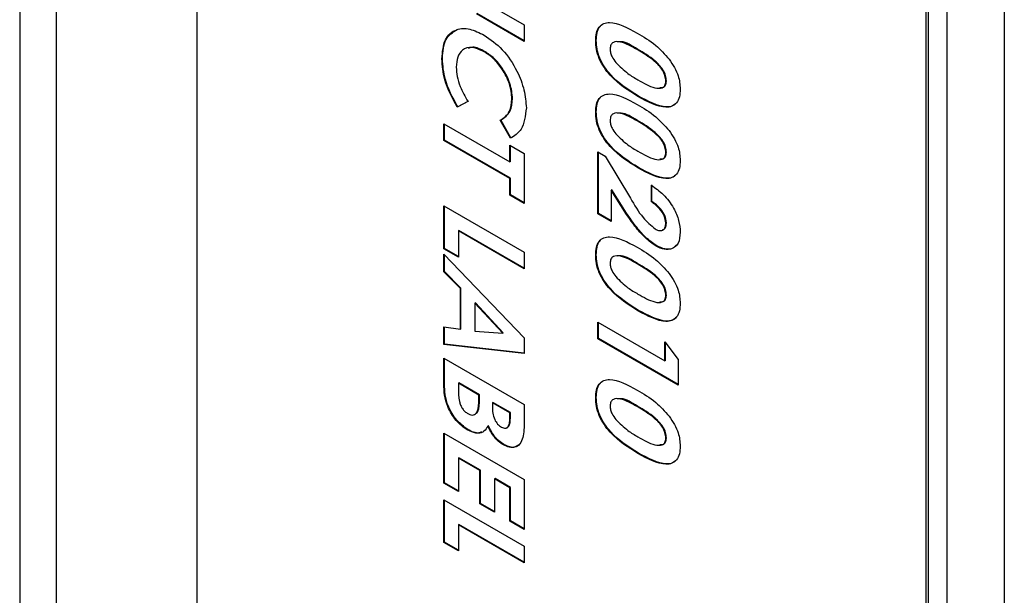
# Model space of a CAD drawing. Units: inches. Extents: x 2.5 to 82.6, y 1.3 to 53.9.
# Drawn here: x 72.9 to 73.6, y 44.9 to 45.3 of the extents above; entities that cross this region are included whole.
import ezdxf

# ---------------------------------------------------------------- set-up
doc = ezdxf.new("R2010")
doc.units = ezdxf.units.IN
doc.header["$MEASUREMENT"] = 0

msp = doc.modelspace()

# ---------------------------------------------------------------- linework, layer by layer
at = {"color": 8, "linetype": 'Continuous', "lineweight": 25, "ltscale": 5}
for p, q in [((72.8723, 46.77179), (72.8723, 42.06713)), ((72.89992, 46.75584), (72.89992, 42.06713))]:
    msp.add_line(p, q, dxfattribs=at)
at = {"color": 7, "linetype": 'Continuous', "lineweight": 25, "ltscale": 5}
for p, q in [((73.57457, 46.23192), (73.57457, 41.64817)), ((73.61807, 46.20681), (73.61807, 41.62306)), ((73.00657, 45.9221), (73.00657, 44.64625)), ((73.559, 44.32734), (73.559, 45.60319)), ((73.56076, 44.32836), (73.56076, 45.60421)), ((73.21634, 45.3277), (73.25451, 45.30566)), ((73.25451, 45.29304), (73.21818, 45.31401)), ((73.25451, 45.29355), (73.21862, 45.31427)), ((73.25451, 45.30566), (73.25451, 45.29304)), ((73.30904, 45.29392), (73.3086, 45.29366)), ((73.22462, 45.28556), (73.22418, 45.2853)), ((73.34033, 45.28728), (73.33989, 45.28702)), ((73.19249, 45.28022), (73.19205, 45.27996)), ((73.36213, 45.26332), (73.36169, 45.26307)), ((73.21184, 45.24759), (73.20367, 45.24333)), ((73.21228, 45.24785), (73.20412, 45.24358)), ((73.24558, 45.24986), (73.24514, 45.24961)), ((73.34103, 45.25172), (73.34059, 45.25146)), ((73.20412, 45.24358), (73.20367, 45.24333)), ((73.30904, 45.23982), (73.3086, 45.23957)), ((73.24394, 45.2198), (73.23628, 45.23348)), ((73.24439, 45.22005), (73.23672, 45.23373)), ((73.34033, 45.23318), (73.33989, 45.23293)), ((73.19361, 45.23082), (73.24358, 45.20198)), ((73.19361, 45.2182), (73.19361, 45.23082)), ((73.19405, 45.21846), (73.19405, 45.23057)), ((73.19405, 45.21846), (73.19361, 45.2182)), ((73.24358, 45.18936), (73.19361, 45.2182)), ((73.24402, 45.18961), (73.19405, 45.21846)), ((73.24439, 45.22005), (73.24394, 45.2198)), ((73.24358, 45.2146), (73.25451, 45.20829)), ((73.24358, 45.20198), (73.24358, 45.2146)), ((73.24402, 45.20223), (73.24402, 45.21435)), ((73.31016, 45.20952), (73.3157, 45.20632)), ((73.31016, 45.16264), (73.31016, 45.20952)), ((73.31061, 45.16289), (73.31061, 45.20927)), ((73.36213, 45.20923), (73.36169, 45.20898)), ((73.24402, 45.20223), (73.24358, 45.20198)), ((73.25451, 45.20829), (73.25451, 45.17043)), ((73.3157, 45.20632), (73.33489, 45.17442)), ((73.34103, 45.19762), (73.34059, 45.19737)), ((73.24402, 45.18961), (73.24358, 45.18936)), ((73.24358, 45.17674), (73.24358, 45.18936)), ((73.24402, 45.17699), (73.24402, 45.18961)), ((73.32076, 45.1807), (73.32031, 45.18045)), ((73.32031, 45.18045), (73.32031, 45.15678)), ((73.3276, 45.1689), (73.32031, 45.18045)), ((73.32804, 45.16916), (73.32076, 45.1807)), ((73.35076, 45.17166), (73.35076, 45.18428)), ((73.3512, 45.17191), (73.3512, 45.18454)), ((73.24402, 45.17699), (73.24358, 45.17674)), ((73.25451, 45.17043), (73.24358, 45.17674)), ((73.25451, 45.17094), (73.24402, 45.17699)), ((73.3512, 45.17191), (73.35076, 45.17166)), ((73.19361, 45.16862), (73.25451, 45.13346)), ((73.19361, 45.13616), (73.19361, 45.16862)), ((73.19405, 45.13642), (73.19405, 45.16836)), ((73.32804, 45.16916), (73.3276, 45.1689)), ((73.31061, 45.16289), (73.31016, 45.16264)), ((73.32031, 45.15678), (73.31016, 45.16264)), ((73.32031, 45.15729), (73.31061, 45.16289)), ((73.20498, 45.14994), (73.20454, 45.14968)), ((73.20454, 45.14968), (73.20454, 45.12985)), ((73.25451, 45.12084), (73.20454, 45.14968)), ((73.25451, 45.12135), (73.20498, 45.14994)), ((73.36213, 45.15587), (73.36169, 45.15561)), ((73.19405, 45.13642), (73.19361, 45.13616)), ((73.20454, 45.12985), (73.19361, 45.13616)), ((73.20454, 45.13036), (73.19405, 45.13642)), ((73.3548, 45.13828), (73.35436, 45.13803)), ((73.19361, 45.1321), (73.25451, 45.06853)), ((73.19361, 45.11864), (73.19361, 45.1321)), ((73.19405, 45.11889), (73.19405, 45.13164)), ((73.25451, 45.13346), (73.25451, 45.12084)), ((73.30904, 45.13163), (73.3086, 45.13138)), ((73.34033, 45.125), (73.33989, 45.12474)), ((73.19405, 45.11889), (73.19361, 45.11864)), ((73.2061, 45.10596), (73.19361, 45.11864)), ((73.20654, 45.10621), (73.19405, 45.11889)), ((73.20654, 45.10621), (73.2061, 45.10596)), ((73.2061, 45.07532), (73.2061, 45.10596)), ((73.20654, 45.07558), (73.20654, 45.10621)), ((73.36213, 45.10104), (73.36169, 45.10079)), ((73.21747, 45.09511), (73.21703, 45.09486)), ((73.23817, 45.07212), (73.21703, 45.09486)), ((73.21703, 45.09486), (73.21703, 45.07379)), ((73.23862, 45.07237), (73.21747, 45.09511)), ((73.34103, 45.08943), (73.34059, 45.08918)), ((73.19361, 45.07707), (73.2061, 45.07532)), ((73.19361, 45.06358), (73.19361, 45.07707)), ((73.19405, 45.06384), (73.19405, 45.077)), ((73.20654, 45.07558), (73.2061, 45.07532)), ((73.31016, 45.0806), (73.36091, 45.0513)), ((73.31016, 45.06797), (73.31016, 45.0806)), ((73.31061, 45.06823), (73.31061, 45.08034)), ((73.21703, 45.07379), (73.23817, 45.07212)), ((73.23862, 45.07237), (73.23817, 45.07212)), ((73.25451, 45.06853), (73.25451, 45.05683)), ((73.31061, 45.06823), (73.31016, 45.06797)), ((73.37106, 45.03282), (73.31016, 45.06797)), ((73.37106, 45.03333), (73.31061, 45.06823)), ((73.19405, 45.06384), (73.19361, 45.06358)), ((73.25451, 45.05683), (73.19361, 45.06358)), ((73.25451, 45.05713), (73.19405, 45.06384)), ((73.36091, 45.06573), (73.37106, 45.05233)), ((73.36091, 45.0513), (73.36091, 45.06573)), ((73.36135, 45.05156), (73.36135, 45.06514)), ((73.19361, 45.05322), (73.25451, 45.01806)), ((73.19361, 45.03344), (73.19361, 45.05322)), ((73.19405, 45.03369), (73.19405, 45.05296)), ((73.36135, 45.05156), (73.36091, 45.0513)), ((73.37106, 45.05233), (73.37106, 45.03282)), ((73.19405, 45.03369), (73.19361, 45.03344)), ((73.20498, 45.03454), (73.20454, 45.03428)), ((73.20454, 45.03428), (73.20454, 45.03065)), ((73.22016, 45.02527), (73.20454, 45.03428)), ((73.2206, 45.02553), (73.20498, 45.03454)), ((73.2206, 45.02553), (73.22016, 45.02527)), ((73.22016, 45.02226), (73.22016, 45.02527)), ((73.2206, 45.02251), (73.2206, 45.02553)), ((73.30904, 45.02345), (73.3086, 45.02319)), ((73.2206, 45.02251), (73.22016, 45.02226)), ((73.23075, 45.01967), (73.23031, 45.01941)), ((73.24358, 45.01175), (73.23031, 45.01941)), ((73.23031, 45.01941), (73.23031, 45.01606)), ((73.24402, 45.012), (73.23075, 45.01967)), ((73.25451, 45.01806), (73.25451, 45.00679)), ((73.34033, 45.01681), (73.33989, 45.01655)), ((73.24402, 45.012), (73.24358, 45.01175)), ((73.24358, 45.00779), (73.24358, 45.01175)), ((73.24402, 45.00805), (73.24358, 45.00779)), ((73.24402, 45.00805), (73.24402, 45.012)), ((73.22733, 45.00189), (73.22689, 45.00163)), ((73.19361, 44.99642), (73.25451, 44.96126)), ((73.19361, 44.95855), (73.19361, 44.99642)), ((73.19405, 44.95881), (73.19405, 44.99616)), ((73.21168, 44.99912), (73.21124, 44.99886)), ((73.36213, 44.99285), (73.36169, 44.9926)), ((73.23907, 44.98782), (73.23863, 44.98756)), ((73.34103, 44.98125), (73.34059, 44.98099)), ((73.20498, 44.97774), (73.20454, 44.97749)), ((73.20454, 44.97749), (73.20454, 44.95224)), ((73.22094, 44.96802), (73.20454, 44.97749)), ((73.22138, 44.96828), (73.20498, 44.97774)), ((73.22138, 44.96828), (73.22094, 44.96802)), ((73.22094, 44.94278), (73.22094, 44.96802)), ((73.22138, 44.94303), (73.22138, 44.96828)), ((73.19405, 44.95881), (73.19361, 44.95855)), ((73.20454, 44.95224), (73.19361, 44.95855)), ((73.20454, 44.95275), (73.19405, 44.95881)), ((73.23231, 44.96197), (73.23187, 44.96171)), ((73.23187, 44.96171), (73.23187, 44.93647)), ((73.24358, 44.95495), (73.23187, 44.96171)), ((73.24402, 44.95521), (73.23231, 44.96197)), ((73.25451, 44.96126), (73.25451, 44.9234)), ((73.24402, 44.95521), (73.24358, 44.95495)), ((73.24358, 44.92971), (73.24358, 44.95495)), ((73.24402, 44.92996), (73.24402, 44.95521)), ((73.19361, 44.94593), (73.25451, 44.91077)), ((73.19361, 44.91347), (73.19361, 44.94593)), ((73.19405, 44.91373), (73.19405, 44.94567)), ((73.22138, 44.94303), (73.22094, 44.94278)), ((73.23187, 44.93647), (73.22094, 44.94278)), ((73.23187, 44.93698), (73.22138, 44.94303)), ((73.20498, 44.92725), (73.20454, 44.927)), ((73.20454, 44.927), (73.20454, 44.90716)), ((73.25451, 44.89815), (73.20454, 44.927)), ((73.25451, 44.89866), (73.20498, 44.92725)), ((73.24402, 44.92996), (73.24358, 44.92971)), ((73.25451, 44.9234), (73.24358, 44.92971)), ((73.25451, 44.92391), (73.24402, 44.92996)), ((73.19405, 44.91373), (73.19361, 44.91347)), ((73.20454, 44.90716), (73.19361, 44.91347)), ((73.20454, 44.90767), (73.19405, 44.91373)), ((73.25451, 44.91077), (73.25451, 44.89815))]:
    msp.add_line(p, q, dxfattribs=at)
for points, knots in [([(73.3086, 45.29366), (73.3087, 45.29566), (73.3089, 45.29967), (73.31092, 45.30434), (73.31448, 45.307), (73.32359, 45.30842), (73.33272, 45.3035), (73.34001, 45.29957)], [0, 0, 0, 0, 0.125473, 0.250736, 0.375994, 0.501445, 1, 1, 1, 1]), ([(73.19205, 45.27996), (73.19252, 45.28517), (73.19347, 45.29559), (73.20214, 45.30288), (73.21299, 45.30346), (73.22043, 45.29978), (73.22416, 45.29794)], [0, 0, 0, 0, 0.2798292, 0.5591291, 0.7793659, 1, 1, 1, 1]), ([(73.19249, 45.28022), (73.19291, 45.28555), (73.19373, 45.29607), (73.20038, 45.30016), (73.20366, 45.30217)], [0, 0, 0, 0, 0.506298, 1, 1, 1, 1]), ([(73.30904, 45.29392), (73.30917, 45.29588), (73.30941, 45.29982), (73.31063, 45.30359), (73.31202, 45.30458), (73.31223, 45.30473)], [0, 0, 0, 0, 0.4602, 0.919628, 1, 1, 1, 1]), ([(73.34001, 45.29957), (73.34476, 45.29679), (73.35323, 45.29182), (73.36095, 45.28344), (73.36434, 45.27976)], [0, 0, 0, 0, 0.561096, 1, 1, 1, 1]), ([(73.22416, 45.29794), (73.22888, 45.29465), (73.23832, 45.28809), (73.24885, 45.27202), (73.25499, 45.25622), (73.25571, 45.24728), (73.25607, 45.2428)], [0, 0, 0, 0, 0.2798106, 0.5590294, 0.7795595, 1, 1, 1, 1]), ([(73.34059, 45.25146), (73.33326, 45.256), (73.3241, 45.26167), (73.31475, 45.27343), (73.311, 45.28018), (73.3089, 45.28727), (73.3087, 45.29153), (73.3086, 45.29366)], [0, 0, 0, 0, 0.498809, 0.624259, 0.74943, 0.874575, 1, 1, 1, 1]), ([(73.34103, 45.25172), (73.33371, 45.25625), (73.32454, 45.26193), (73.31519, 45.27368), (73.31144, 45.28043), (73.30934, 45.28752), (73.30914, 45.29178), (73.30904, 45.29392)], [0, 0, 0, 0, 0.498809, 0.624259, 0.74943, 0.874575, 1, 1, 1, 1]), ([(73.33989, 45.28702), (73.33567, 45.28943), (73.32936, 45.29303), (73.32252, 45.29329), (73.31989, 45.29084), (73.31965, 45.28855), (73.31953, 45.28741)], [0, 0, 0, 0, 0.501409, 0.750151, 0.875083, 1, 1, 1, 1]), ([(73.34033, 45.28728), (73.33599, 45.29), (73.33048, 45.29346), (73.32589, 45.29295), (73.32492, 45.29285)], [0, 0, 0, 0, 0.788418, 1, 1, 1, 1]), ([(73.22418, 45.2853), (73.22107, 45.28676), (73.21485, 45.28968), (73.20768, 45.28756), (73.20362, 45.28178), (73.20319, 45.2764), (73.20298, 45.27371)], [0, 0, 0, 0, 0.280046, 0.55923, 0.779527, 1, 1, 1, 1]), ([(73.22462, 45.28556), (73.22142, 45.28724), (73.21668, 45.28973), (73.21314, 45.28832), (73.21199, 45.28787)], [0, 0, 0, 0, 0.676349, 1, 1, 1, 1]), ([(73.24514, 45.24961), (73.24478, 45.25335), (73.24407, 45.26084), (73.2383, 45.27191), (73.2314, 45.28048), (73.22659, 45.2837), (73.22418, 45.2853)], [0, 0, 0, 0, 0.2795311, 0.5591556, 0.7794431, 1, 1, 1, 1]), ([(73.24558, 45.24986), (73.24523, 45.25361), (73.24451, 45.26109), (73.23874, 45.27216), (73.23184, 45.28074), (73.22703, 45.28395), (73.22462, 45.28556)], [0, 0, 0, 0, 0.2795311, 0.5591556, 0.7794431, 1, 1, 1, 1]), ([(73.31953, 45.28741), (73.31959, 45.28648), (73.31972, 45.28462), (73.32108, 45.28095), (73.32272, 45.27868), (73.32372, 45.27729)], [0, 0, 0, 0, 0.2802665, 0.5604448, 1, 1, 1, 1]), ([(73.36169, 45.26307), (73.36156, 45.26443), (73.36131, 45.26714), (73.35854, 45.273), (73.35094, 45.28052), (73.34432, 45.28442), (73.33989, 45.28702)], [0, 0, 0, 0, 0.124897, 0.249662, 0.498629, 1, 1, 1, 1]), ([(73.36213, 45.26332), (73.36201, 45.26468), (73.36175, 45.26739), (73.35898, 45.27325), (73.35138, 45.28077), (73.34476, 45.28467), (73.34033, 45.28728)], [0, 0, 0, 0, 0.124897, 0.249662, 0.498629, 1, 1, 1, 1]), ([(73.20367, 45.24333), (73.19992, 45.25032), (73.19321, 45.2628), (73.1924, 45.27472), (73.19205, 45.27996)], [0, 0, 0, 0, 0.559814, 1, 1, 1, 1]), ([(73.20412, 45.24358), (73.20036, 45.25057), (73.19365, 45.26305), (73.19284, 45.27497), (73.19249, 45.28022)], [0, 0, 0, 0, 0.559814, 1, 1, 1, 1]), ([(73.32372, 45.27729), (73.32677, 45.27429), (73.33225, 45.26892), (73.33803, 45.26556), (73.34059, 45.26408)], [0, 0, 0, 0, 0.558417, 1, 1, 1, 1]), ([(73.36434, 45.27976), (73.36701, 45.27552), (73.37178, 45.26795), (73.37236, 45.2604), (73.37262, 45.25707)], [0, 0, 0, 0, 0.558689, 1, 1, 1, 1]), ([(73.20298, 45.27371), (73.2031, 45.27138), (73.20335, 45.26673), (73.20623, 45.25758), (73.20971, 45.25138), (73.21184, 45.24759)], [0, 0, 0, 0, 0.2801252, 0.5598795, 1, 1, 1, 1]), ([(73.34059, 45.26408), (73.3449, 45.26162), (73.35135, 45.25793), (73.3584, 45.25736), (73.3613, 45.25957), (73.36156, 45.2619), (73.36169, 45.26307)], [0, 0, 0, 0, 0.501448, 0.750378, 0.875297, 1, 1, 1, 1]), ([(73.35728, 45.25837), (73.35804, 45.25829), (73.3598, 45.2581), (73.36172, 45.25988), (73.362, 45.26218), (73.36213, 45.26332)], [0, 0, 0, 0, 0.277402, 0.639013, 1, 1, 1, 1]), ([(73.37262, 45.25707), (73.37251, 45.25505), (73.37229, 45.251), (73.3701, 45.24643), (73.3665, 45.24374), (73.35718, 45.24254), (73.34796, 45.2475), (73.34059, 45.25146)], [0, 0, 0, 0, 0.125414, 0.250643, 0.375848, 0.501286, 1, 1, 1, 1]), ([(73.23628, 45.23348), (73.23904, 45.23528), (73.24395, 45.23851), (73.24478, 45.24622), (73.24514, 45.24961)], [0, 0, 0, 0, 0.560031, 1, 1, 1, 1]), ([(73.23672, 45.23373), (73.23948, 45.23554), (73.24439, 45.23876), (73.24522, 45.24647), (73.24558, 45.24986)], [0, 0, 0, 0, 0.560031, 1, 1, 1, 1]), ([(73.3086, 45.23957), (73.3087, 45.24157), (73.3089, 45.24557), (73.31092, 45.25025), (73.31448, 45.25291), (73.32359, 45.25432), (73.33272, 45.24941), (73.34001, 45.24548)], [0, 0, 0, 0, 0.125473, 0.250736, 0.375994, 0.501445, 1, 1, 1, 1]), ([(73.30904, 45.23982), (73.30917, 45.24179), (73.30941, 45.24572), (73.31063, 45.24949), (73.31202, 45.25049), (73.31223, 45.25064)], [0, 0, 0, 0, 0.4602, 0.919628, 1, 1, 1, 1]), ([(73.3698, 45.24662), (73.36885, 45.24575), (73.36679, 45.24386), (73.35753, 45.24293), (73.34836, 45.24781), (73.34103, 45.25172)], [0, 0, 0, 0, 0.1467493, 0.3182303, 1, 1, 1, 1]), ([(73.25607, 45.2428), (73.25532, 45.23677), (73.25399, 45.22598), (73.24702, 45.22169), (73.24394, 45.2198)], [0, 0, 0, 0, 0.5590271, 1, 1, 1, 1]), ([(73.34059, 45.19737), (73.33326, 45.2019), (73.3241, 45.20758), (73.31475, 45.21933), (73.311, 45.22608), (73.3089, 45.23317), (73.3087, 45.23743), (73.3086, 45.23957)], [0, 0, 0, 0, 0.498809, 0.624259, 0.74943, 0.874575, 1, 1, 1, 1]), ([(73.34103, 45.19762), (73.33371, 45.20216), (73.32454, 45.20783), (73.31519, 45.21959), (73.31144, 45.22634), (73.30934, 45.23343), (73.30914, 45.23769), (73.30904, 45.23982)], [0, 0, 0, 0, 0.498809, 0.624259, 0.74943, 0.874575, 1, 1, 1, 1]), ([(73.33989, 45.23293), (73.33567, 45.23534), (73.32936, 45.23894), (73.32252, 45.2392), (73.31989, 45.23675), (73.31965, 45.23446), (73.31953, 45.23331)], [0, 0, 0, 0, 0.501409, 0.750151, 0.875083, 1, 1, 1, 1]), ([(73.34033, 45.23318), (73.33599, 45.23591), (73.33048, 45.23937), (73.32589, 45.23886), (73.32492, 45.23875)], [0, 0, 0, 0, 0.788418, 1, 1, 1, 1]), ([(73.34001, 45.24548), (73.34476, 45.24269), (73.35323, 45.23773), (73.36095, 45.22934), (73.36434, 45.22566)], [0, 0, 0, 0, 0.5610959, 1, 1, 1, 1]), ([(73.31953, 45.23331), (73.31959, 45.23239), (73.31972, 45.23053), (73.32108, 45.22686), (73.32272, 45.22458), (73.32372, 45.22319)], [0, 0, 0, 0, 0.280266, 0.560445, 1, 1, 1, 1]), ([(73.36169, 45.20898), (73.36156, 45.21033), (73.36131, 45.21304), (73.35854, 45.2189), (73.35094, 45.22642), (73.34432, 45.23032), (73.33989, 45.23293)], [0, 0, 0, 0, 0.124897, 0.249662, 0.498629, 1, 1, 1, 1]), ([(73.36213, 45.20923), (73.36201, 45.21059), (73.36175, 45.2133), (73.35898, 45.21916), (73.35138, 45.22668), (73.34476, 45.23058), (73.34033, 45.23318)], [0, 0, 0, 0, 0.124897, 0.249662, 0.498629, 1, 1, 1, 1]), ([(73.36434, 45.22566), (73.36701, 45.22143), (73.37178, 45.21386), (73.37236, 45.20631), (73.37262, 45.20298)], [0, 0, 0, 0, 0.558689, 1, 1, 1, 1]), ([(73.32372, 45.22319), (73.32677, 45.2202), (73.33225, 45.21483), (73.33803, 45.21147), (73.34059, 45.20999)], [0, 0, 0, 0, 0.558417, 1, 1, 1, 1]), ([(73.34059, 45.20999), (73.3449, 45.20752), (73.35135, 45.20384), (73.3584, 45.20326), (73.3613, 45.20548), (73.36156, 45.20781), (73.36169, 45.20898)], [0, 0, 0, 0, 0.5014483, 0.750378, 0.8752968, 1, 1, 1, 1]), ([(73.35728, 45.20428), (73.35804, 45.2042), (73.3598, 45.20401), (73.36172, 45.20578), (73.362, 45.20808), (73.36213, 45.20923)], [0, 0, 0, 0, 0.277402, 0.639013, 1, 1, 1, 1]), ([(73.37262, 45.20298), (73.37251, 45.20095), (73.37229, 45.19691), (73.3701, 45.19233), (73.3665, 45.18965), (73.35718, 45.18844), (73.34796, 45.1934), (73.34059, 45.19737)], [0, 0, 0, 0, 0.125414, 0.250643, 0.375848, 0.501286, 1, 1, 1, 1]), ([(73.3698, 45.19253), (73.36885, 45.19166), (73.36679, 45.18977), (73.35753, 45.18883), (73.34836, 45.19372), (73.34103, 45.19762)], [0, 0, 0, 0, 0.146749, 0.31823, 1, 1, 1, 1]), ([(73.35076, 45.18428), (73.35386, 45.18211), (73.36004, 45.17779), (73.36752, 45.1679), (73.372, 45.1574), (73.37242, 45.15152), (73.37262, 45.14859)], [0, 0, 0, 0, 0.280638, 0.559928, 0.779782, 1, 1, 1, 1]), ([(73.33489, 45.17442), (73.33788, 45.16926), (73.3432, 45.16009), (73.35043, 45.15383), (73.35359, 45.15109)], [0, 0, 0, 0, 0.562478, 1, 1, 1, 1]), ([(73.36213, 45.15587), (73.36189, 45.15767), (73.36139, 45.16127), (73.35714, 45.1677), (73.35345, 45.17032), (73.3512, 45.17191)], [0, 0, 0, 0, 0.278755, 0.559273, 1, 1, 1, 1]), ([(73.35436, 45.13803), (73.35152, 45.14006), (73.34583, 45.14412), (73.33664, 45.1549), (73.33103, 45.16359), (73.3276, 45.1689)], [0, 0, 0, 0, 0.27944, 0.559475, 1, 1, 1, 1]), ([(73.3548, 45.13828), (73.35196, 45.14031), (73.34627, 45.14437), (73.33708, 45.15516), (73.33147, 45.16385), (73.32804, 45.16916)], [0, 0, 0, 0, 0.27944, 0.559475, 1, 1, 1, 1]), ([(73.36169, 45.15561), (73.36144, 45.15741), (73.36094, 45.16102), (73.3567, 45.16745), (73.35301, 45.17006), (73.35076, 45.17166)], [0, 0, 0, 0, 0.278755, 0.559273, 1, 1, 1, 1]), ([(73.35359, 45.15109), (73.35479, 45.15054), (73.35717, 45.14943), (73.3599, 45.15029), (73.36149, 45.15248), (73.36162, 45.15457), (73.36169, 45.15561)], [0, 0, 0, 0, 0.279841, 0.559185, 0.779391, 1, 1, 1, 1]), ([(73.35909, 45.15056), (73.35953, 45.15063), (73.36076, 45.15084), (73.36191, 45.15279), (73.36206, 45.15484), (73.36213, 45.15587)], [0, 0, 0, 0, 0.219755, 0.609521, 1, 1, 1, 1]), ([(73.3086, 45.13138), (73.3087, 45.13338), (73.3089, 45.13739), (73.31092, 45.14206), (73.31448, 45.14472), (73.32359, 45.14613), (73.33272, 45.14122), (73.34001, 45.13729)], [0, 0, 0, 0, 0.125473, 0.250736, 0.375994, 0.501445, 1, 1, 1, 1]), ([(73.30904, 45.13163), (73.30917, 45.1336), (73.30941, 45.13754), (73.31063, 45.14131), (73.31202, 45.1423), (73.31223, 45.14245)], [0, 0, 0, 0, 0.4602, 0.919628, 1, 1, 1, 1]), ([(73.37262, 45.14859), (73.37235, 45.14562), (73.3718, 45.13969), (73.36677, 45.13568), (73.36069, 45.1352), (73.35647, 45.13708), (73.35436, 45.13803)], [0, 0, 0, 0, 0.279748, 0.558964, 0.779633, 1, 1, 1, 1]), ([(73.34001, 45.13729), (73.34476, 45.1345), (73.35323, 45.12954), (73.36095, 45.12115), (73.36434, 45.11747)], [0, 0, 0, 0, 0.5610959, 1, 1, 1, 1]), ([(73.36968, 45.13912), (73.36872, 45.13803), (73.36657, 45.1356), (73.36107, 45.13553), (73.35689, 45.13736), (73.3548, 45.13828)], [0, 0, 0, 0, 0.287423, 0.643955, 1, 1, 1, 1]), ([(73.34059, 45.08918), (73.33326, 45.09371), (73.3241, 45.09939), (73.31475, 45.11115), (73.311, 45.1179), (73.3089, 45.12499), (73.3087, 45.12925), (73.3086, 45.13138)], [0, 0, 0, 0, 0.498809, 0.624259, 0.74943, 0.874575, 1, 1, 1, 1]), ([(73.34103, 45.08943), (73.33371, 45.09397), (73.32454, 45.09964), (73.31519, 45.1114), (73.31144, 45.11815), (73.30934, 45.12524), (73.30914, 45.1295), (73.30904, 45.13163)], [0, 0, 0, 0, 0.498809, 0.624259, 0.74943, 0.874575, 1, 1, 1, 1]), ([(73.33989, 45.12474), (73.33567, 45.12715), (73.32936, 45.13075), (73.32252, 45.13101), (73.31989, 45.12856), (73.31965, 45.12627), (73.31953, 45.12513)], [0, 0, 0, 0, 0.501409, 0.750151, 0.875083, 1, 1, 1, 1]), ([(73.34033, 45.125), (73.33599, 45.12772), (73.33048, 45.13118), (73.32589, 45.13067), (73.32492, 45.13056)], [0, 0, 0, 0, 0.788418, 1, 1, 1, 1]), ([(73.31953, 45.12513), (73.31959, 45.1242), (73.31972, 45.12234), (73.32108, 45.11867), (73.32272, 45.11639), (73.32372, 45.115)], [0, 0, 0, 0, 0.280266, 0.560445, 1, 1, 1, 1]), ([(73.36169, 45.10079), (73.36156, 45.10214), (73.36131, 45.10486), (73.35854, 45.11072), (73.35094, 45.11823), (73.34432, 45.12213), (73.33989, 45.12474)], [0, 0, 0, 0, 0.124897, 0.249662, 0.498629, 1, 1, 1, 1]), ([(73.36213, 45.10104), (73.36201, 45.1024), (73.36175, 45.10511), (73.35898, 45.11097), (73.35138, 45.11849), (73.34476, 45.12239), (73.34033, 45.125)], [0, 0, 0, 0, 0.124897, 0.249662, 0.498629, 1, 1, 1, 1]), ([(73.32372, 45.115), (73.32677, 45.11201), (73.33225, 45.10664), (73.33803, 45.10328), (73.34059, 45.1018)], [0, 0, 0, 0, 0.558417, 1, 1, 1, 1]), ([(73.36434, 45.11747), (73.36701, 45.11324), (73.37178, 45.10567), (73.37236, 45.09812), (73.37262, 45.09479)], [0, 0, 0, 0, 0.558689, 1, 1, 1, 1]), ([(73.34059, 45.1018), (73.3449, 45.09934), (73.35135, 45.09565), (73.3584, 45.09508), (73.3613, 45.09729), (73.36156, 45.09962), (73.36169, 45.10079)], [0, 0, 0, 0, 0.5014483, 0.750378, 0.8752968, 1, 1, 1, 1]), ([(73.35728, 45.09609), (73.35804, 45.09601), (73.3598, 45.09582), (73.36172, 45.0976), (73.362, 45.09989), (73.36213, 45.10104)], [0, 0, 0, 0, 0.277402, 0.639013, 1, 1, 1, 1]), ([(73.37262, 45.09479), (73.37251, 45.09276), (73.37229, 45.08872), (73.3701, 45.08415), (73.3665, 45.08146), (73.35718, 45.08025), (73.34796, 45.08521), (73.34059, 45.08918)], [0, 0, 0, 0, 0.125414, 0.250643, 0.375848, 0.501286, 1, 1, 1, 1]), ([(73.3698, 45.08434), (73.36885, 45.08347), (73.36679, 45.08158), (73.35753, 45.08065), (73.34836, 45.08553), (73.34103, 45.08943)], [0, 0, 0, 0, 0.146749, 0.31823, 1, 1, 1, 1]), ([(73.21124, 44.99886), (73.20834, 45.00102), (73.20255, 45.00534), (73.19633, 45.01573), (73.19382, 45.02542), (73.19368, 45.03076), (73.19361, 45.03344)], [0, 0, 0, 0, 0.279212, 0.558481, 0.778693, 1, 1, 1, 1]), ([(73.21168, 44.99912), (73.20878, 45.00128), (73.20299, 45.00559), (73.19677, 45.01598), (73.19426, 45.02567), (73.19412, 45.03102), (73.19405, 45.03369)], [0, 0, 0, 0, 0.279212, 0.558481, 0.778693, 1, 1, 1, 1]), ([(73.20454, 45.03065), (73.20457, 45.02732), (73.20461, 45.02316), (73.20616, 45.01764), (73.20759, 45.01493), (73.20953, 45.01264), (73.21095, 45.0117), (73.21167, 45.01124)], [0, 0, 0, 0, 0.5000367, 0.625162, 0.7501291, 0.8749625, 1, 1, 1, 1]), ([(73.3086, 45.02319), (73.3087, 45.02519), (73.3089, 45.0292), (73.31092, 45.03387), (73.31448, 45.03653), (73.32359, 45.03795), (73.33272, 45.03303), (73.34001, 45.0291)], [0, 0, 0, 0, 0.125473, 0.250736, 0.375994, 0.501445, 1, 1, 1, 1]), ([(73.30904, 45.02345), (73.30917, 45.02541), (73.30941, 45.02935), (73.31063, 45.03312), (73.31202, 45.03411), (73.31223, 45.03426)], [0, 0, 0, 0, 0.4602, 0.919628, 1, 1, 1, 1]), ([(73.34059, 44.98099), (73.33326, 44.98553), (73.3241, 44.9912), (73.31475, 45.00296), (73.311, 45.00971), (73.3089, 45.0168), (73.3087, 45.02106), (73.3086, 45.02319)], [0, 0, 0, 0, 0.498809, 0.624259, 0.74943, 0.874575, 1, 1, 1, 1]), ([(73.34103, 44.98125), (73.33371, 44.98578), (73.32454, 44.99146), (73.31519, 45.00321), (73.31144, 45.00996), (73.30934, 45.01705), (73.30914, 45.02131), (73.30904, 45.02345)], [0, 0, 0, 0, 0.498809, 0.624259, 0.74943, 0.874575, 1, 1, 1, 1]), ([(73.33989, 45.01655), (73.33567, 45.01896), (73.32936, 45.02256), (73.32252, 45.02282), (73.31989, 45.02037), (73.31965, 45.01808), (73.31953, 45.01694)], [0, 0, 0, 0, 0.501409, 0.750151, 0.875083, 1, 1, 1, 1]), ([(73.34033, 45.01681), (73.33599, 45.01953), (73.33048, 45.02299), (73.32589, 45.02248), (73.32492, 45.02238)], [0, 0, 0, 0, 0.788418, 1, 1, 1, 1]), ([(73.34001, 45.0291), (73.34476, 45.02632), (73.35323, 45.02135), (73.36095, 45.01297), (73.36434, 45.00929)], [0, 0, 0, 0, 0.561096, 1, 1, 1, 1]), ([(73.21167, 45.01124), (73.21243, 45.01086), (73.21395, 45.0101), (73.21605, 45.01006), (73.2177, 45.01098), (73.21999, 45.01426), (73.22008, 45.01871), (73.22016, 45.02226)], [0, 0, 0, 0, 0.125208, 0.250275, 0.3755, 0.500774, 1, 1, 1, 1]), ([(73.21812, 45.01144), (73.21851, 45.01192), (73.22055, 45.01441), (73.22057, 45.01889), (73.2206, 45.02251)], [0, 0, 0, 0, 0.191497, 1, 1, 1, 1]), ([(73.23031, 45.01606), (73.23035, 45.01459), (73.23044, 45.01168), (73.23168, 45.00712), (73.2342, 45.00308), (73.23617, 45.00171), (73.23716, 45.00103)], [0, 0, 0, 0, 0.28109, 0.560548, 0.780097, 1, 1, 1, 1]), ([(73.31953, 45.01694), (73.31959, 45.01601), (73.31972, 45.01415), (73.32108, 45.01048), (73.32272, 45.00821), (73.32372, 45.00682)], [0, 0, 0, 0, 0.280266, 0.560445, 1, 1, 1, 1]), ([(73.36169, 44.9926), (73.36156, 44.99396), (73.36131, 44.99667), (73.35854, 45.00253), (73.35094, 45.01005), (73.34432, 45.01395), (73.33989, 45.01655)], [0, 0, 0, 0, 0.124897, 0.249662, 0.498629, 1, 1, 1, 1]), ([(73.36213, 44.99285), (73.36201, 44.99421), (73.36175, 44.99692), (73.35898, 45.00278), (73.35138, 45.0103), (73.34476, 45.0142), (73.34033, 45.01681)], [0, 0, 0, 0, 0.124897, 0.249662, 0.498629, 1, 1, 1, 1]), ([(73.23716, 45.00103), (73.23822, 45.00057), (73.23981, 44.99988), (73.24146, 45.00048), (73.24331, 45.00237), (73.24346, 45.00538), (73.24358, 45.00779)], [0, 0, 0, 0, 0.249584, 0.375361, 0.501266, 1, 1, 1, 1]), ([(73.24108, 45.00057), (73.24135, 45.00063), (73.24204, 45.00081), (73.24372, 45.00269), (73.24389, 45.00567), (73.24402, 45.00805)], [0, 0, 0, 0, 0.111398, 0.290509, 1, 1, 1, 1]), ([(73.36434, 45.00929), (73.36701, 45.00505), (73.37178, 44.99748), (73.37236, 44.98993), (73.37262, 44.9866)], [0, 0, 0, 0, 0.558689, 1, 1, 1, 1]), ([(73.22689, 45.00163), (73.22599, 45.00028), (73.22419, 44.99758), (73.21899, 44.99543), (73.21418, 44.99756), (73.21124, 44.99886)], [0, 0, 0, 0, 0.281283, 0.5617, 1, 1, 1, 1]), ([(73.23863, 44.98756), (73.23733, 44.98841), (73.23474, 44.99011), (73.23041, 44.99486), (73.22823, 44.99906), (73.22689, 45.00163)], [0, 0, 0, 0, 0.280305, 0.560457, 1, 1, 1, 1]), ([(73.23907, 44.98782), (73.23777, 44.98867), (73.23518, 44.99037), (73.23086, 44.99511), (73.22867, 44.99932), (73.22733, 45.00189)], [0, 0, 0, 0, 0.280305, 0.560457, 1, 1, 1, 1]), ([(73.25451, 45.00679), (73.25451, 45.00409), (73.25451, 44.99927), (73.25375, 44.99497), (73.25342, 44.99308)], [0, 0, 0, 0, 0.560274, 1, 1, 1, 1]), ([(73.32372, 45.00682), (73.32677, 45.00382), (73.33225, 44.99845), (73.33803, 44.99509), (73.34059, 44.99361)], [0, 0, 0, 0, 0.558417, 1, 1, 1, 1]), ([(73.22207, 44.99734), (73.22143, 44.99703), (73.21864, 44.99569), (73.21471, 44.99762), (73.21168, 44.99912)], [0, 0, 0, 0, 0.229058, 1, 1, 1, 1]), ([(73.25342, 44.99308), (73.25279, 44.99132), (73.25153, 44.9878), (73.24768, 44.98545), (73.2432, 44.98531), (73.24015, 44.98681), (73.23863, 44.98756)], [0, 0, 0, 0, 0.280128, 0.559802, 0.779794, 1, 1, 1, 1]), ([(73.34059, 44.99361), (73.3449, 44.99115), (73.35135, 44.98746), (73.3584, 44.98689), (73.3613, 44.9891), (73.36156, 44.99143), (73.36169, 44.9926)], [0, 0, 0, 0, 0.501448, 0.750378, 0.875297, 1, 1, 1, 1]), ([(73.35728, 44.9879), (73.35804, 44.98782), (73.3598, 44.98763), (73.36172, 44.98941), (73.362, 44.99171), (73.36213, 44.99285)], [0, 0, 0, 0, 0.277402, 0.639013, 1, 1, 1, 1]), ([(73.25031, 44.98769), (73.24947, 44.987), (73.24766, 44.98553), (73.24361, 44.98561), (73.24058, 44.98708), (73.23907, 44.98782)], [0, 0, 0, 0, 0.30051, 0.650085, 1, 1, 1, 1]), ([(73.37262, 44.9866), (73.37251, 44.98458), (73.37229, 44.98053), (73.3701, 44.97596), (73.3665, 44.97328), (73.35718, 44.97207), (73.34796, 44.97703), (73.34059, 44.98099)], [0, 0, 0, 0, 0.125414, 0.250643, 0.375848, 0.501286, 1, 1, 1, 1]), ([(73.3698, 44.97615), (73.36885, 44.97528), (73.36679, 44.97339), (73.35753, 44.97246), (73.34836, 44.97734), (73.34103, 44.98125)], [0, 0, 0, 0, 0.1467493, 0.3182303, 1, 1, 1, 1])]:
    msp.add_open_spline(points, degree=3, knots=knots, dxfattribs=at)

doc.saveas('drawing.dxf')
